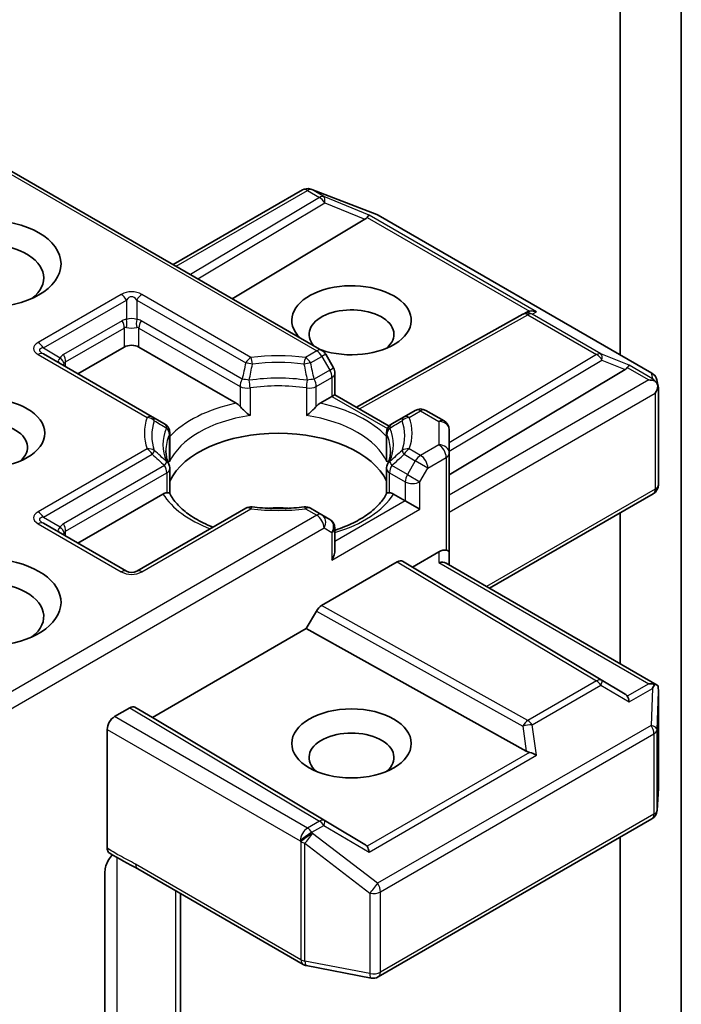
# Model space of a CAD drawing. Units: millimetres. Extents: x 0 to 9695, y 0 to 2248.
# Drawn here: x 173 to 178, y 84 to 92 of the extents above; entities that cross this region are included whole.
import ezdxf

# ---------------------------------------------------------------- set-up
doc = ezdxf.new("R2010")
doc.units = ezdxf.units.MM
doc.header["$LTSCALE"] = 0.666667
doc.layers.add('Visible (ISO)', color=7, linetype='Continuous', lineweight=35)
doc.layers.add('Visible Narrow (ISO)', color=7, linetype='Continuous', lineweight=25)

msp = doc.modelspace()

# ---------------------------------------------------------------- linework, layer by layer
at = {"layer": 'Visible (ISO)'}
for p, q in [((177.13647, 94.74913), (177.13647, 89.49805)), ((177.60788, 83.93298), (177.60788, 93.89096)), ((172.20073, 91.0522), (174.83373, 89.53203)), ((173.68579, 90.19479), (174.68288, 90.77046)), ((174.74507, 90.77804), (174.75057, 90.77646)), ((174.75712, 90.77425), (175.25798, 90.58147)), ((175.16603, 90.54399), (174.14151, 89.93168)), ((175.26925, 90.57609), (177.38045, 89.35719)), ((176.38734, 89.81271), (176.41549, 89.82686)), ((175.1004, 89.09502), (176.38431, 89.8111)), ((172.9504, 89.35124), (173.30867, 89.55809)), ((173.4218, 89.55809), (174.17274, 89.12453)), ((173.52512, 89.01943), (172.68412, 89.50497)), ((174.92415, 89.39684), (174.86301, 89.50275)), ((175.81654, 88.57315), (177.17422, 89.38457)), ((174.93487, 89.35684), (174.93487, 89.19058)), ((177.41863, 89.30491), (177.42975, 89.25377)), ((177.43079, 89.24408), (177.43079, 88.49518)), ((174.82047, 89.12453), (174.91144, 89.17706)), ((174.93487, 89.19058), (174.91144, 89.17706)), ((174.93487, 89.19058), (175.35359, 88.94883)), ((175.55484, 89.06951), (175.4681, 89.01943)), ((175.63484, 89.06951), (175.77654, 88.9877)), ((173.62023, 88.96451), (173.52512, 89.01943)), ((175.4681, 89.01943), (175.37298, 88.96451)), ((175.35981, 88.94525), (175.35984, 88.94523)), ((175.81654, 88.73895), (175.81654, 88.91842)), ((173.66023, 88.69989), (173.66023, 88.89523)), ((175.33298, 88.69989), (175.33298, 88.89523)), ((175.81654, 87.97689), (175.81654, 88.73895)), ((173.66023, 88.62093), (173.66023, 88.42667)), ((175.33298, 88.62093), (175.33298, 88.42667)), ((172.9504, 88.04485), (173.60706, 88.42397)), ((175.38615, 88.42397), (175.47713, 88.37145)), ((176.12739, 87.69647), (177.39079, 88.4259)), ((174.24623, 88.31398), (173.40523, 87.82843)), ((174.83373, 88.2639), (174.74699, 88.31398)), ((175.59026, 88.30613), (175.47713, 88.37145)), ((174.89487, 88.2286), (174.83373, 88.2639)), ((177.13647, 88.27907), (177.13647, 87.11388)), ((173.32523, 87.82843), (172.68412, 88.19858)), ((174.93487, 87.99306), (174.93487, 88.15932)), ((175.5337, 87.85977), (175.73654, 87.97689)), ((175.81654, 87.87594), (175.81654, 87.97689)), ((174.83117, 87.56304), (175.41598, 87.90068)), ((175.45599, 87.90464), (175.5337, 87.85977)), ((177.17422, 86.87931), (175.5337, 87.85977)), ((175.79311, 87.88947), (177.42082, 86.94971)), ((174.71345, 87.38621), (174.79116, 87.5208)), ((173.52551, 86.70035), (174.71345, 87.38621)), ((176.41166, 86.43905), (174.71345, 87.38621)), ((177.43079, 86.15748), (177.43079, 86.90638)), ((173.23324, 86.70579), (173.35123, 86.77391)), ((173.39123, 86.77787), (173.52551, 86.70035)), ((175.16603, 85.71989), (173.52551, 86.70035)), ((173.17667, 85.69082), (173.17667, 86.60781)), ((177.42031, 85.9805), (177.43065, 86.15268)), ((175.26925, 84.6971), (177.38045, 85.91601)), ((177.13647, 85.77515), (177.13647, 82.99158)), ((173.15974, 84.27887), (173.15974, 85.50937)), ((173.41245, 85.53015), (174.68838, 84.79349)), ((173.74236, 83.89782), (173.74236, 85.33968)), ((174.71326, 84.78422), (175.21413, 84.68783))]:
    msp.add_line(p, q, dxfattribs=at)
for centre, start, end in [((174.72288, 90.70118), 73.897886, 120), ((174.72838, 90.69959), 68.948276, 73.897886), ((175.22925, 90.50681), 60, 68.948276), ((176.42328, 89.74123), 116.68879, 119.150042), ((174.79373, 89.46275), 30, 60), ((174.85487, 89.35684), 0, 30), ((177.34045, 89.2879), 12.271864, 60), ((175.59484, 89.00023), 60, 120), ((175.73654, 88.91842), 0, 60), ((173.58023, 88.89523), 0, 60), ((175.41298, 88.89523), 120, 180), ((173.58023, 88.62093), 0, 24.180211), ((175.41298, 88.62093), 155.819788, 180), ((177.35079, 88.49518), 300, 0), ((174.28623, 88.2447), 83.152527, 120), ((174.70699, 88.2447), 60, 96.847473), ((174.85487, 88.15932), 0, 60), ((173.36523, 87.89772), 240, 300), ((177.35079, 86.15748), 356.564379, 0), ((177.34045, 85.98529), 300, 356.564379), ((174.72838, 84.86278), 240, 259.106605), ((175.22925, 84.76639), 259.106605, 300)]:
    msp.add_arc(centre, 0.08, start, end, dxfattribs=at)
for centre, major_axis in [((172.23386, 90.2004), (0.58667, 0)), ((172.23386, 88.894), (0.4612, 0)), ((175.06229, 86.49895), (-0.4612, 0))]:
    msp.add_ellipse(centre, major_axis=major_axis, ratio=0.5773503, dxfattribs=at)
for centre, major_axis, ratio, start_param, end_param in [((175.03294, 90.55846), (0.1532, 0.01093), 0.3026251, 5.7431201, 6.0602861), ((175.16363, 90.50478), (-0.03535, -0.07196), 0.1137262, 3.2758667, 3.9193678), ((172.23386, 90.09153), (-0.45333, 0), 0.5773503, 2.4941852, 6.9305928), ((175.06229, 89.76493), (0.4612, 0), 0.5773503, 4.1769864, 9.9601806), ((175.06229, 89.65607), (-0.32787, 0), 0.5773503, 2.5431851, 6.7717641), ((176.43671, 89.74799), (-0.05516, -0.07667), 0.8001954, 3.8652209, 4.1340538), ((176.45687, 89.75812), (-0.08473, 0.00245), 0.9268026, 4.3271705, 4.9706716), ((173.36523, 89.52543), (-0.08, 0), 0.5773503, 3.9269908, 5.4977871), ((177.04112, 89.39903), (0.1532, 0.01093), 0.3026251, 5.7431201, 6.0602861), ((177.17181, 89.34535), (-0.03535, -0.07196), 0.1137262, 3.2758667, 3.9193678), ((177.35646, 89.23875), (0.11314, 0), 0.5773503, 1.1617263, 1.5707963), ((177.35038, 89.24225), (0.05907, -0.08089), 0.7530193, 1.725636, 1.9600671), ((177.35079, 89.23547), (0.05657, 0.09798), 0.5773503, 4.712389, 5.2577076), ((177.35079, 89.24038), (-0.07974, -0.00857), 0.7530193, 3.0608166, 3.3008961), ((174.17411, 89.05969), (0.04834, -0.0689), 0.5585104, 1.7660511, 2.2652268), ((174.8191, 89.05969), (-0.04834, -0.0689), 0.5585104, 4.0179585, 4.5171342), ((172.23386, 88.78514), (-0.32787, 0), 0.5773503, 2.5431851, 6.8815928), ((174.49661, 88.39322), (0.86667, 0), 0.5773503, 0.265163, 2.8764297), ((173.60842, 88.36071), (-0.04785, -0.06705), 0.5831197, 3.550112, 4.0492876), ((175.38479, 88.36071), (0.04785, -0.06705), 0.5831197, 2.2338977, 2.7330733), ((174.49661, 88.05573), (0.45333, 0), 0.5773503, 1.40444, 1.7371527), ((172.23386, 87.58761), (0.58667, 0), 0.5773503, 4.6558752, 8.9515794), ((174.85487, 87.94687), (-0.05657, -0.09798), 0.5773503, 1.5707963, 2.3561945), ((175.73654, 87.91157), (0.07105, 0.07105), 0.5176381, 0.3077399, 1.093138), ((175.73654, 87.97689), (0.08, 0), 0.2391463, 0, 0.7853982), ((175.41598, 87.83536), (-0.04001, -0.06928), 0.5773503, 3.1416673, 3.9271401), ((175.73654, 87.82976), (-0.07391, -0.04267), 0.7174389, 3.5342917, 4.3196899), ((172.23386, 87.47874), (0.45333, 0), 0.5773503, 5.6357779, 8.7429389), ((174.83117, 87.49772), (0.04001, 0.06928), 0.5773503, 0.7855474, 1.5710202), ((177.35646, 86.89449), (0.11314, 0), 0.5773503, 1.1617263, 1.5707963), ((177.35038, 86.89099), (0.08414, 0.14005), 0.0782185, 4.9944545, 5.2288856), ((177.35079, 86.90268), (0.00266, 0.15296), 0.5227383, 4.7110275, 4.9857543), ((177.04112, 86.86485), (0.1532, -0.01093), 0.3026251, 0.2228992, 0.5400652), ((177.17181, 86.78789), (0.00039, 0.09016), 0.4024987, 5.0848083, 5.7283094), ((173.35123, 86.70859), (-0.04001, -0.06928), 0.5773503, 3.1416673, 3.9271401), ((173.23324, 86.64047), (0.04, 0.06928), 0.5773503, 0.7853982, 2.3561945), ((175.06229, 86.39008), (-0.32787, 0), 0.5773503, 2.5431851, 6.8815928), ((176.43671, 86.51589), (0.05516, -0.07667), 0.8001954, 5.2423911, 5.5595571), ((176.45687, 86.37512), (-0.08245, 0.04008), 0.4900103, 4.5342335, 5.1777346), ((175.03294, 85.70542), (0.1532, -0.01093), 0.3026251, 0.2228992, 0.5400652), ((175.16363, 85.62846), (0.00039, 0.09016), 0.4024987, 5.0848083, 5.7283094)]:
    msp.add_ellipse(centre, major_axis=major_axis, ratio=ratio, start_param=start_param, end_param=end_param, dxfattribs=at)
for points, knots in [([(177.40146, 89.29868), (177.40284, 89.29751), (177.40418, 89.29634), (177.41124, 89.28969), (177.41727, 89.28214), (177.4241, 89.27017), (177.42671, 89.26409), (177.4285, 89.25837)], [0.250886757, 0.250886757, 0.250886757, 0.250886757, 0.252877969, 0.252877969, 0.261958418, 0.261958418, 0.268388032, 0.268388032, 0.268388032, 0.268388032]), ([(174.20248, 89.09955), (174.20427, 89.09752), (174.20611, 89.09548), (174.20799, 89.09344), (174.21635, 89.08439), (174.22599, 89.07485), (174.23632, 89.06538), (174.25034, 89.05251), (174.26514, 89.04023), (174.27913, 89.02999)], [0.073709419, 0.073709419, 0.073709419, 0.073709419, 0.076897284, 0.076897284, 0.076897284, 0.091048315, 0.091048315, 0.091048315, 0.110269957, 0.110269957, 0.110269957, 0.110269957]), ([(174.71408, 89.02999), (174.72807, 89.04023), (174.74287, 89.05251), (174.75689, 89.06538), (174.76722, 89.07485), (174.77686, 89.08439), (174.78522, 89.09344), (174.7871, 89.09548), (174.78894, 89.09752), (174.79073, 89.09955)], [-0.000337696, -0.000337696, -0.000337696, -0.000337696, 0.023175232, 0.023175232, 0.023175232, 0.04048552, 0.04048552, 0.04048552, 0.044385084, 0.044385084, 0.044385084, 0.044385084]), ([(173.65321, 88.6537), (173.65005, 88.66075), (173.64722, 88.66778), (173.64222, 88.6818), (173.64005, 88.68879), (173.63635, 88.70273), (173.63481, 88.70968), (173.63237, 88.72355), (173.63146, 88.73047), (173.63024, 88.74428), (173.62994, 88.75118), (173.62994, 88.75808)], [3.67334239, 3.67334239, 3.67334239, 3.67334239, 3.72407208, 3.72407208, 3.77480176, 3.77480176, 3.82553145, 3.82553145, 3.87626113, 3.87626113, 3.92699082, 3.92699082, 3.92699082, 3.92699082]), ([(175.36327, 88.75808), (175.36327, 88.75118), (175.36297, 88.74428), (175.36175, 88.73047), (175.36084, 88.72355), (175.3584, 88.70968), (175.35686, 88.70273), (175.35316, 88.68879), (175.35099, 88.6818), (175.34599, 88.66778), (175.34317, 88.66075), (175.34, 88.6537)], [0.78539816, 0.78539816, 0.78539816, 0.78539816, 0.83612785, 0.83612785, 0.88685753, 0.88685753, 0.93758722, 0.93758722, 0.9883169, 0.9883169, 1.03904659, 1.03904659, 1.03904659, 1.03904659]), ([(173.6368, 88.43332), (173.63858, 88.43336), (173.64025, 88.43335), (173.64181, 88.4333), (173.64875, 88.43308), (173.65387, 88.43206), (173.65693, 88.43032), (173.65829, 88.42954), (173.65922, 88.42864), (173.65974, 88.42762)], [0.073709419, 0.073709419, 0.073709419, 0.073709419, 0.076897284, 0.076897284, 0.076897284, 0.091048315, 0.091048315, 0.091048315, 0.097321378, 0.097321378, 0.097321378, 0.097321378]), ([(173.99357, 88.16811), (173.96672, 88.17865), (173.94101, 88.19), (173.87421, 88.223), (173.8358, 88.24607), (173.76847, 88.29506), (173.73957, 88.32095), (173.69202, 88.37386), (173.6734, 88.40084), (173.65974, 88.42762)], [2.95329724, 2.95329724, 2.95329724, 2.95329724, 3.06390452, 3.06390452, 3.25616648, 3.25616648, 3.44842845, 3.44842845, 3.64069041, 3.64069041, 3.64069041, 3.64069041]), ([(175.33347, 88.42762), (175.31981, 88.40084), (175.30119, 88.37386), (175.25364, 88.32095), (175.22474, 88.29506), (175.15741, 88.24607), (175.119, 88.223), (175.03419, 88.18111), (174.9878, 88.16229), (174.93721, 88.14574), (174.93604, 88.14536), (174.93487, 88.14498)], [1.07169857, 1.07169857, 1.07169857, 1.07169857, 1.26396053, 1.26396053, 1.4562225, 1.4562225, 1.64848446, 1.64848446, 1.84074643, 1.84074643, 1.84527463, 1.84527463, 1.84527463, 1.84527463]), ([(175.33347, 88.42762), (175.33399, 88.42864), (175.33492, 88.42954), (175.33628, 88.43032), (175.33934, 88.43206), (175.34446, 88.43308), (175.3514, 88.4333), (175.35296, 88.43335), (175.35463, 88.43336), (175.35641, 88.43332)], [0.015501689, 0.015501689, 0.015501689, 0.015501689, 0.023175232, 0.023175232, 0.023175232, 0.04048552, 0.04048552, 0.04048552, 0.044385084, 0.044385084, 0.044385084, 0.044385084]), ([(174.29576, 88.32413), (174.32213, 88.32096), (174.34874, 88.31842), (174.40227, 88.3146), (174.42918, 88.31332), (174.4831, 88.31204), (174.51011, 88.31204), (174.56403, 88.31332), (174.59094, 88.3146), (174.64447, 88.31842), (174.67108, 88.32096), (174.69745, 88.32413)], [3.72192429, 3.72192429, 3.72192429, 3.72192429, 3.8039509, 3.8039509, 3.88597751, 3.88597751, 3.96800412, 3.96800412, 4.05003073, 4.05003073, 4.13205734, 4.13205734, 4.13205734, 4.13205734]), ([(177.40146, 86.95442), (177.40268, 86.9544), (177.40389, 86.95434), (177.41127, 86.95371), (177.4167, 86.95208), (177.42382, 86.94799), (177.42664, 86.94537), (177.4285, 86.94263)], [0.381031219, 0.381031219, 0.381031219, 0.381031219, 0.382741903, 0.382741903, 0.391761654, 0.391761654, 0.398553638, 0.398553638, 0.398553638, 0.398553638]), ([(173.19248, 85.65462), (173.18907, 85.65679), (173.18615, 85.65977), (173.18149, 85.6669), (173.17972, 85.67101), (173.17731, 85.68023), (173.17667, 85.68534), (173.17667, 85.69082)], [0.029188989, 0.029188989, 0.029188989, 0.029188989, 0.03705462, 0.03705462, 0.044619394, 0.044619394, 0.052171745, 0.052171745, 0.052171745, 0.052171745]), ([(173.21624, 85.63959), (173.20641, 85.6285), (173.19635, 85.61486), (173.18022, 85.58776), (173.17193, 85.56953), (173.1626, 85.53953), (173.15974, 85.52249), (173.15974, 85.50937)], [0.097880966, 0.097880966, 0.097880966, 0.097880966, 0.114425932, 0.114425932, 0.133369726, 0.133369726, 0.151444025, 0.151444025, 0.151444025, 0.151444025])]:
    msp.add_open_spline(points, degree=3, knots=knots, dxfattribs=at)
for points in [[(173.65767, 88.67119), (173.65937, 88.68077), (173.66023, 88.69042), (173.66023, 88.69989)], [(175.33298, 88.69989), (175.33298, 88.69042), (175.33384, 88.68077), (175.33554, 88.67119)], [(173.41203, 85.5304), (173.34172, 85.57093), (173.26568, 85.60801), (173.19248, 85.65462)]]:
    msp.add_open_spline(points, degree=3, dxfattribs=at)
at = {"layer": 'Visible Narrow (ISO)'}
for p, q in [((172.1773, 91.03867), (174.79373, 89.52807)), ((173.70922, 90.18127), (174.72288, 90.7665)), ((174.72288, 90.7665), (174.81512, 90.71324)), ((174.75682, 90.77303), (174.76232, 90.77145)), ((174.84907, 90.71978), (174.75682, 90.77303)), ((174.76232, 90.77145), (175.26319, 90.57866)), ((174.81512, 90.71324), (173.81898, 90.1179)), ((173.87527, 90.08539), (174.85581, 90.67142)), ((175.19757, 90.57663), (174.84907, 90.71978)), ((174.85581, 90.67142), (175.16603, 90.54399)), ((175.18308, 90.55887), (176.43743, 89.83467)), ((176.49082, 89.82997), (175.19757, 90.57663)), ((175.26319, 90.57866), (177.37439, 89.35976)), ((173.28523, 89.96353), (172.64412, 89.59339)), ((172.68412, 89.55116), (173.32523, 89.92131)), ((173.32523, 89.92131), (173.32523, 89.7712)), ((173.40523, 89.92131), (173.40523, 89.7712)), ((173.40523, 89.92131), (174.24623, 89.43576)), ((174.28623, 89.47799), (173.44523, 89.96353)), ((176.45722, 89.81308), (176.49082, 89.82997)), ((173.2921, 89.76097), (172.83955, 89.49969)), ((174.21905, 89.31024), (173.43837, 89.76097)), ((175.12355, 89.08165), (176.42328, 89.80655)), ((176.42328, 89.80655), (176.954, 89.50014)), ((176.98794, 89.50667), (176.45722, 89.81308)), ((172.85612, 89.44394), (173.30867, 89.70522)), ((173.30867, 89.70522), (173.30867, 89.55809)), ((173.4218, 89.70522), (174.20248, 89.25449)), ((173.4218, 89.55809), (173.4218, 89.70522)), ((172.68412, 89.55116), (172.81412, 89.47611)), ((174.79373, 89.52807), (174.70699, 89.47799)), ((172.64412, 89.50101), (173.48512, 89.01547)), ((172.85612, 89.40567), (172.85612, 89.44394)), ((174.74699, 89.43576), (174.83373, 89.48584)), ((174.86301, 89.50275), (174.83373, 89.48584)), ((174.83373, 89.48584), (174.89487, 89.37994)), ((176.954, 89.50014), (175.81654, 88.82033)), ((175.81654, 88.75419), (176.99469, 89.45831)), ((177.20576, 89.4172), (176.98794, 89.50667)), ((176.99469, 89.45831), (177.17422, 89.38457)), ((174.89487, 89.37994), (174.77416, 89.31024)), ((174.89487, 89.37994), (174.92415, 89.39684)), ((177.19126, 89.39944), (177.35646, 89.30407)), ((177.38432, 89.31411), (177.20576, 89.4172)), ((174.79073, 89.25449), (174.91144, 89.32418)), ((174.91144, 89.32418), (174.91144, 89.17706)), ((177.35646, 89.30407), (175.81654, 88.41499)), ((177.37439, 89.35976), (177.38432, 89.31411)), ((174.20248, 89.25449), (174.20248, 89.09955)), ((174.27913, 89.24244), (174.27913, 89.02999)), ((174.71408, 89.24244), (174.71408, 89.02999)), ((174.79073, 89.09955), (174.79073, 89.25449)), ((174.91144, 89.17706), (175.34059, 88.92929)), ((175.81654, 88.28435), (177.40736, 89.20281)), ((177.40736, 89.20281), (177.40736, 88.46252)), ((175.5081, 89.01547), (175.59484, 89.06555)), ((175.59484, 89.06555), (175.73654, 88.98374)), ((175.73654, 88.98374), (175.73654, 88.80427)), ((173.65767, 88.67119), (173.65767, 88.88364)), ((175.33554, 88.67119), (175.33554, 88.88364)), ((173.48512, 88.77254), (172.64412, 88.28699)), ((175.59484, 88.72246), (175.5081, 88.77254)), ((175.73654, 88.80427), (175.59484, 88.72246)), ((172.68412, 88.24477), (173.52512, 88.73031)), ((175.4681, 88.73031), (175.55484, 88.68023)), ((175.65141, 88.62448), (175.79311, 88.70629)), ((175.79311, 88.70629), (175.79311, 87.99041)), ((173.62023, 88.64402), (172.83955, 88.1933)), ((175.4937, 88.57433), (175.37298, 88.64402)), ((175.55484, 88.68023), (175.4937, 88.57433)), ((175.65141, 88.62448), (175.55484, 88.68023)), ((175.59026, 88.51857), (175.65141, 88.62448)), ((172.85612, 88.13754), (173.6368, 88.58827)), ((173.6368, 88.58827), (173.6368, 88.43332)), ((175.35641, 88.58827), (175.47713, 88.51857)), ((175.35641, 88.43332), (175.35641, 88.58827)), ((175.4937, 88.57433), (175.59026, 88.51857)), ((175.47713, 88.51857), (175.47713, 88.37145)), ((175.59026, 88.30613), (175.59026, 88.51857)), ((177.40736, 88.46252), (176.10396, 87.71)), ((173.44523, 87.82447), (174.28623, 88.31002)), ((174.70699, 88.31002), (174.79373, 88.25994)), ((174.91144, 87.91421), (175.59026, 88.30613)), ((175.47713, 88.37145), (174.93487, 88.05837)), ((174.79373, 88.25994), (172.20073, 86.76287)), ((172.68412, 88.24477), (172.81412, 88.16971)), ((172.1773, 86.6187), (174.8503, 88.16196)), ((172.64412, 88.19462), (173.28523, 87.82447)), ((174.8503, 88.16196), (174.91144, 88.12666)), ((172.85612, 88.09928), (172.85612, 88.13754)), ((174.91144, 88.12666), (174.91144, 87.91421)), ((175.73654, 87.97689), (175.73654, 87.89508)), ((175.41598, 87.90068), (176.954, 86.98147)), ((176.99469, 86.98503), (175.45599, 87.90464)), ((175.73654, 87.89508), (177.35646, 86.95981)), ((176.42328, 86.67506), (174.83117, 87.56304)), ((174.79116, 87.5208), (176.38397, 86.63243)), ((176.954, 86.98147), (176.42328, 86.67506)), ((176.45722, 86.6424), (176.98794, 86.94881)), ((176.98794, 86.94881), (177.20576, 86.82055)), ((177.17422, 86.87931), (176.99469, 86.98503)), ((177.35646, 86.95981), (177.19126, 86.86444)), ((177.20576, 86.82055), (177.38432, 86.92365)), ((177.38432, 86.92365), (177.37439, 86.63849)), ((177.42041, 86.60423), (177.43074, 86.90108)), ((177.43074, 86.90108), (177.43074, 86.15588)), ((173.35123, 86.77391), (174.81512, 85.89901)), ((174.85581, 85.90256), (173.39123, 86.77787)), ((174.72288, 85.84575), (173.23324, 86.70579)), ((177.37439, 86.63849), (175.26319, 85.41958)), ((176.38397, 86.63243), (176.41166, 86.43905)), ((176.49082, 86.40778), (176.45722, 86.6424)), ((173.17667, 86.60781), (174.66631, 85.74777)), ((175.28581, 85.35426), (177.39702, 86.57317)), ((177.39702, 86.57317), (177.39702, 85.95263)), ((177.42041, 85.98369), (177.42041, 86.60423)), ((176.43743, 86.42921), (175.18308, 85.70501)), ((175.19757, 85.66112), (176.49082, 86.40778)), ((177.43074, 86.15588), (177.42041, 85.98369)), ((177.39702, 85.95263), (175.28581, 84.73373)), ((174.81512, 85.89901), (174.72288, 85.84575)), ((175.16603, 85.71989), (174.85581, 85.90256)), ((174.75682, 85.81309), (174.84907, 85.86635)), ((174.76232, 85.80515), (174.75682, 85.81309)), ((175.26319, 85.41958), (174.76232, 85.80515)), ((174.84907, 85.86635), (175.19757, 85.66112)), ((174.66631, 85.74777), (174.67181, 85.73983)), ((174.67181, 85.73983), (174.67181, 84.83012)), ((174.70308, 84.81896), (174.70308, 85.72867)), ((174.70308, 85.72867), (175.20395, 85.3431)), ((173.25478, 84.23826), (173.25478, 85.61596)), ((174.67181, 84.83012), (173.39588, 85.56677)), ((173.70331, 85.36223), (173.70331, 83.97745)), ((175.20395, 85.3431), (175.20395, 84.72257)), ((175.28581, 84.73373), (175.28581, 85.35426)), ((175.20395, 84.72257), (174.70308, 84.81896))]:
    msp.add_line(p, q, dxfattribs=at)
for centre, start, end in [((173.36523, 89.82497), 60, 120), ((173.36523, 87.96304), 240, 300)]:
    msp.add_arc(centre, 0.16, start, end, dxfattribs=at)
for centre, major_axis, ratio, start_param, end_param in [((174.72288, 90.70118), (-0.04, 0.06928), 0.5773503, 5.4977871, 6.2831853), ((174.72288, 90.70118), (0.04, 0.06928), 0.5773503, 0.1418971, 0.7853982), ((174.72288, 90.70118), (0.02219, 0.07686), 0.8082904, 6.0857897, 6.2831853), ((174.72838, 90.69959), (0.02219, 0.07686), 0.8082904, 6.0857897, 6.2831853), ((174.72838, 90.69959), (0.02874, 0.07466), 0.5360563, 6.1459718, 6.2831853), ((174.81512, 90.64792), (0.04, 0.06928), 0.5773503, 0.1418971, 0.7853982), ((174.81512, 90.64792), (0.04104, -0.06867), 0.5872385, 1.5619326, 2.3474054), ((174.81512, 90.64792), (0.0304, 0.074), 0.4053533, 5.1958672, 6.1565343), ((175.22925, 90.50681), (0.02874, 0.07466), 0.5360563, 6.1459718, 6.2831853), ((175.22925, 90.50681), (0.04, 0.06928), 0.5773503, 0, 0.1418971), ((173.28523, 89.89821), (0.04, -0.06928), 0.5773503, 1.5707963, 2.3561945), ((173.36523, 89.75965), (0, 0.18667), 0.4285714, 5.7595865, 6.8067841), ((173.44523, 89.89821), (-0.04, -0.06928), 0.5773503, 3.9269908, 4.712389), ((176.42328, 89.74123), (-0.03593, 0.07148), 0.9892858, 5.3708513, 6.2831853), ((173.40523, 89.56501), (-0.11314, 0.19596), 0.5773503, 6.0213859, 6.2831853), ((173.2521, 89.73788), (0.04, -0.06928), 0.5773503, 0.7853982, 1.5707963), ((173.36523, 89.72667), (-0.08, 0), 0.6427344, 4.1887902, 5.2359878), ((173.28523, 89.74811), (0.00712, -0.07968), 0.5398878, 0.9973877, 1.8163046), ((173.44523, 89.74811), (-0.00712, -0.07968), 0.5398878, 4.4668807, 5.2857976), ((173.32523, 89.56501), (0.11314, 0.19596), 0.5773503, 0, 0.2617994), ((173.47837, 89.73788), (-0.04, -0.06928), 0.5773503, 4.712389, 5.4977871), ((176.42328, 89.74123), (-0.03897, 0.06987), 0.5672897, 5.5062777, 6.2831853), ((176.42328, 89.74123), (0.04, 0.06928), 0.5773503, 0.1418971, 0.7853982), ((173.36523, 89.54192), (-0.05171, 0.16544), 0.3689725, 6.1039603, 6.3657596), ((173.36523, 89.72667), (0.08, 0), 0.2679492, 4.1887902, 5.2359878), ((173.36523, 89.54192), (0.05171, 0.16544), 0.3689725, 6.200611, 6.4624104), ((172.88412, 89.5472), (-0.27713, 0), 0.3333333, 5.7595865, 6.8067841), ((172.88412, 89.48188), (-0.2307, 0.05538), 0.1894955, 5.8050412, 6.8522387), ((172.64412, 89.52807), (0.04, -0.06928), 0.5773503, 1.5707963, 2.3561945), ((174.79373, 89.46275), (0.04, 0.06928), 0.5773503, 0, 0.7853982), ((174.79373, 89.46275), (-0.04, 0.06928), 0.5773503, 4.712389, 5.4977871), ((172.64412, 89.43569), (0.04, 0.06928), 0.5773503, 0, 0.7853982), ((172.91269, 89.46539), (-0.11361, -0.01702), 0.3983362, 5.6999962, 6.7471937), ((172.95269, 89.30373), (-0.11314, 0.19596), 0.5773503, 0, 0.2617994), ((172.77412, 89.45301), (0.06545, -0.046), 0.5398878, 0.5063711, 1.325288), ((172.79955, 89.4766), (0.04, -0.06928), 0.5773503, 0.7853982, 1.5707963), ((172.91269, 89.28064), (-0.05171, 0.16544), 0.3689725, 0.0825743, 0.3443737), ((174.28623, 89.41267), (0.04, 0.06928), 0.5773503, 0.7853982, 1.5707963), ((174.49661, 88.894), (-1.03314, 0), 0.5773503, 4.5073225, 4.9174555), ((174.28623, 89.41267), (0.00954, -0.07943), 0.1662651, 1.7306981, 2.5160962), ((174.49661, 88.87487), (0.97657, 0), 0.5773503, 1.3657298, 1.7758629), ((174.70699, 89.41267), (0.00954, 0.07943), 0.1662651, 0.6254964, 1.4108946), ((174.70699, 89.41267), (0.04, -0.06928), 0.5773503, 1.5707963, 2.3561945), ((176.954, 89.43482), (0.04, 0.06928), 0.5773503, 0.1418971, 0.7853982), ((176.954, 89.43482), (0.04104, -0.06867), 0.5872385, 1.5619326, 2.3474054), ((176.954, 89.43482), (0.0304, 0.074), 0.4053533, 5.1958672, 6.1565343), ((172.91269, 89.46539), (-0.07625, -0.07843), 0.3088144, 5.4519883, 5.6415258), ((174.28623, 89.41267), (0.07805, -0.01756), 0.2059935, 1.4691407, 2.1545648), ((174.70699, 89.41267), (0.07805, 0.01756), 0.2059935, 0.9870278, 1.6724519), ((174.85487, 89.35684), (0.04, -0.06928), 0.5773503, 0.7853982, 1.5707963), ((174.25905, 89.28715), (-0.04, -0.06928), 0.5773503, 4.712389, 5.4977871), ((174.25905, 89.28715), (-0.07833, 0.01626), 0.216458, 4.5752469, 5.2926415), ((174.49661, 88.80427), (-0.8901, 0), 0.5773503, 4.4587406, 4.9660374), ((174.25905, 89.28715), (0.01184, -0.07912), 0.2048895, 0.9399057, 1.7253039), ((174.73416, 89.28715), (-0.01184, -0.07912), 0.2048895, 4.5578814, 5.3432796), ((174.73416, 89.28715), (-0.07833, -0.01626), 0.216458, 4.1321364, 4.849531), ((174.73416, 89.28715), (0.04, -0.06928), 0.5773503, 0.7853983, 1.5707965), ((174.85487, 89.35684), (0.08, 0), 0.5773503, 5.4977871, 6.2831853), ((177.34045, 89.2879), (0.07817, 0.017), 0.9894189, 0, 0.9204386), ((177.34045, 89.2879), (0.04, 0.06928), 0.5773503, 0, 0.1418971), ((174.25905, 89.28715), (0.08, 0), 0.5773503, 3.9269908, 4.9660374), ((174.49661, 88.75808), (0.86667, 0), 0.5773503, 1.3171479, 1.8244448), ((174.73416, 89.28715), (0.08, 0), 0.5773503, 4.4587406, 5.4977871), ((174.49661, 88.61095), (-0.94667, 0), 0.5773503, 5.0615465, 5.7956632), ((174.49661, 88.61095), (-0.94667, 0), 0.5773503, 3.6291148, 4.3632315), ((175.59484, 89.00023), (-0.04, 0.06928), 0.5773503, 5.4977871, 6.2831853), ((175.59484, 89.00023), (0.04, 0.06928), 0.5773503, 0, 0.7853982), ((174.49661, 88.894), (-1.03314, 0), 0.5773503, 6.0781188, 6.4882518), ((173.48512, 88.95015), (0.04, 0.06928), 0.5773503, 0, 0.7853982), ((173.48512, 88.95015), (-0.07527, 0.02711), 0.7993889, 4.2073835, 4.9927817), ((174.49661, 88.87487), (-0.97657, 0), 0.5773503, 6.0781188, 6.4882518), ((173.48512, 88.95015), (0.04, 0.06928), 0.5567646, 5.5977612, 6.2831853), ((174.49661, 88.54563), (-0.86667, 0), 0.5773503, 4.9660374, 6.0295369), ((174.49661, 88.54563), (0.86667, 0), 0.5773503, 0.2536484, 1.3171479), ((175.5081, 88.95015), (-0.04, 0.06928), 0.5567646, 0, 0.6854241), ((175.5081, 88.95015), (-0.07527, -0.02711), 0.7993889, 4.4319963, 5.2173944), ((174.49661, 88.87487), (0.97657, 0), 0.5773503, 6.0781188, 6.4882518), ((175.5081, 88.95015), (-0.04, 0.06928), 0.5773503, 5.4977871, 6.2831853), ((174.49661, 88.894), (1.03314, 0), 0.5773503, 6.0781188, 6.4882518), ((175.73654, 88.91842), (0.04, 0.06928), 0.5773503, 0, 0.7853982), ((174.49661, 88.80427), (-0.8901, 0), 0.5773503, 6.0295369, 6.5368337), ((173.58023, 88.89523), (0.04, 0.06928), 0.5404822, 5.5657907, 6.2831853), ((173.58023, 88.89523), (0.07298, -0.03277), 0.7903714, 0.3410147, 1.1264129), ((175.41298, 88.89523), (-0.07298, -0.03277), 0.7903714, 5.1567724, 5.9421705), ((175.41298, 88.89523), (-0.04, 0.06928), 0.5404822, 0, 0.7173946), ((174.49661, 88.80427), (0.8901, 0), 0.5773503, 6.0295369, 6.5368337), ((175.73654, 88.91842), (0.08, 0), 0.8164966, 0, 1.5707963), ((174.49661, 88.75808), (-0.86667, 0), 0.5773503, 6.0295369, 6.2831853), ((173.58023, 88.89523), (0.08, 0), 0.5773503, 6.0295369, 6.2831853), ((175.41298, 88.89523), (-0.08, 0), 0.5773503, 0, 0.2536484), ((174.49661, 88.75808), (0.86667, 0), 0.5773503, 0, 0.2536484), ((173.48512, 88.70722), (0.07527, 0.02711), 0.7993889, 0.5050055, 1.2904036), ((173.48512, 88.70722), (-0.04, 0.06928), 0.5773503, 4.712389, 5.4977871), ((173.48512, 88.70722), (0.05423, 0.05881), 0.2059935, 5.2961575, 5.9815816), ((175.5081, 88.70722), (0.07527, -0.02711), 0.7993889, 1.851189, 2.6365872), ((175.5081, 88.70722), (-0.05423, 0.05881), 0.2059935, 0.3016037, 0.9870278), ((175.5081, 88.70722), (-0.04, -0.06928), 0.5773503, 3.9269908, 4.712389), ((175.73654, 88.73895), (-0.04, 0.06928), 0.5773503, 3.9269908, 5.4977871), ((175.73654, 88.73895), (0.08, 0), 0.8164966, 0, 1.5707963), ((175.59484, 88.65714), (0.04, 0.06928), 0.5773503, 0.7853982, 1.5707963), ((175.59484, 88.65714), (0.04, -0.06928), 0.5773503, 0.7853982, 2.3561945), ((175.73654, 88.73895), (0.08, 0), 0.5773503, 5.4977871, 6.2831853), ((173.58023, 88.62093), (0.05325, 0.05971), 0.216458, 5.2926415, 6.0100361), ((173.58023, 88.62093), (0.04, -0.06928), 0.5773503, 0.7853982, 1.5707963), ((173.58023, 88.62093), (0.07298, 0.03277), 0.7903714, 0, 0.4443835), ((173.58023, 88.62093), (0.08, 0), 0.5773503, 5.4977871, 6.2831853), ((175.41298, 88.62093), (-0.08, 0), 0.5773503, 0, 0.7853982), ((175.41298, 88.62093), (-0.07298, 0.03277), 0.7903714, 5.8388018, 6.2831853), ((175.41298, 88.62093), (-0.04, -0.06928), 0.5773503, 4.712389, 5.4977872), ((175.41298, 88.62093), (-0.05325, 0.05971), 0.216458, 0.2731492, 0.9905438), ((175.5337, 88.55123), (-0.04, -0.06928), 0.5773503, 4.712389, 5.4977871), ((175.5337, 88.55123), (0.08, 0), 0.5773503, 3.9269908, 5.4977871), ((177.35079, 88.49518), (0.04, -0.06928), 0.5773503, 0, 0.7853982), ((177.35079, 88.49518), (0.08, 0), 0.5773503, 5.4977871, 6.2831853), ((174.49661, 88.61095), (-0.94667, 0), 0.5773503, 0.3491575, 0.9838819), ((174.49661, 88.61095), (0.94667, 0), 0.5773503, 5.1937191, 5.9340278), ((174.28623, 88.2447), (-0.04, 0.06928), 0.5773503, 5.4977871, 6.2831853), ((174.28623, 88.2447), (0.00954, 0.07943), 0.1662651, 0, 0.6254964), ((174.49661, 88.894), (1.03314, 0), 0.5773503, 4.5073225, 4.9174555), ((174.70699, 88.2447), (-0.00954, 0.07943), 0.1662651, 5.6576889, 6.2831853), ((174.70699, 88.2447), (0.04, 0.06928), 0.5773503, 0, 0.7853982), ((172.88412, 88.24081), (-0.27713, 0), 0.3333333, 5.7595865, 6.8067841), ((172.88412, 88.17549), (-0.2307, 0.05538), 0.1894955, 5.8050412, 6.8522387), ((172.64412, 88.22167), (0.04, -0.06928), 0.5773503, 1.5707963, 2.3561945), ((174.79373, 88.19462), (0.04, 0.06928), 0.5773503, 0, 0.7853982), ((174.79373, 88.19462), (-0.04, 0.06928), 0.5773503, 3.9269908, 5.4977871), ((174.79373, 88.19462), (0.04, 0.06928), 0.8164966, 4.712389, 6.2831853), ((174.85487, 88.15932), (0.04, 0.06928), 0.8164966, 4.712389, 6.2831853), ((172.64412, 88.1293), (0.04, 0.06928), 0.5773503, 0, 0.7853982), ((172.91269, 88.159), (-0.11361, -0.01702), 0.3983362, 5.6999962, 6.7471937), ((172.95269, 87.99734), (-0.11314, 0.19596), 0.5773503, 0, 0.2617994), ((172.77412, 88.14662), (0.06545, -0.046), 0.5398878, 0.5063711, 1.325288), ((172.79955, 88.1702), (0.04, -0.06928), 0.5773503, 0.7853982, 1.5707963), ((174.85487, 88.15932), (0.08, 0), 0.5773503, 5.4977871, 6.2831853), ((172.91269, 88.159), (-0.07625, -0.07843), 0.3088144, 5.4519883, 5.6415258), ((172.91269, 87.97424), (-0.05171, 0.16544), 0.3689725, 0.0825743, 0.3443737), ((173.28523, 87.75915), (0.04, 0.06928), 0.5773503, 0, 0.7853982), ((173.44523, 87.75915), (-0.04, 0.06928), 0.5773503, 5.4977871, 6.2831853), ((176.954, 86.91615), (0.04104, 0.06867), 0.5872385, 0.0087144, 0.7941872), ((176.954, 86.91615), (0.04, -0.06928), 0.5773503, 1.7126934, 2.3561945), ((176.954, 86.91615), (0.04059, 0.06894), 0.1923491, 5.3153305, 6.2759975), ((176.42328, 86.60974), (-0.03897, -0.06987), 0.5672897, 3.9185003, 4.7039731), ((176.42328, 86.60974), (0.07919, 0.01134), 0.3915833, 1.0725883, 2.0332554), ((176.42328, 86.60974), (-0.04, 0.06928), 0.5773503, 4.854286, 5.4977871), ((177.34045, 86.60583), (-0.04, 0.06928), 0.5773503, 3.9269908, 4.854286), ((177.34045, 86.60583), (0.07995, -0.00278), 0.4634701, 0.0319243, 1.1485623), ((177.34045, 86.60583), (0.08, 0), 0.5773503, 5.4977871, 6.248538), ((177.35079, 86.15748), (0.07986, -0.00479), 0.8160066, 0, 0.0489497), ((177.35079, 86.15748), (0.08, 0), 0.5773503, 6.248538, 6.2831853), ((177.34045, 85.98529), (0.04, -0.06928), 0.5773503, 0, 0.7853982), ((177.34045, 85.98529), (0.08, 0), 0.5773503, 5.4977871, 6.248538), ((177.34045, 85.98529), (0.07986, -0.00479), 0.8160066, 0, 0.0489497), ((174.81512, 85.83369), (0.04104, 0.06867), 0.5872385, 0.0087144, 0.7941872), ((174.81512, 85.83369), (0.04, -0.06928), 0.5773503, 1.7126934, 2.3561945), ((174.81512, 85.83369), (0.04059, 0.06894), 0.1923491, 5.3153305, 6.2759975), ((174.72288, 85.78043), (-0.04, -0.06928), 0.5773503, 3.9269908, 5.4977871), ((174.72288, 85.78043), (-0.06576, -0.04556), 0.1154701, 4.0921395, 5.6629358), ((174.72838, 85.77249), (0.06576, 0.04556), 0.1154701, 0.9505468, 2.5213432), ((174.72838, 85.77249), (0.0488, 0.06339), 0.1072113, 4.034801, 5.3339402), ((174.72288, 85.78043), (-0.04, 0.06928), 0.5773503, 4.854286, 5.4977871), ((174.72838, 85.77249), (0.08, 0), 0.5773503, 3.9269908, 4.3906384), ((173.45245, 85.59943), (-0.04, -0.06928), 0.5773503, 5.4977871, 6.2831853), ((175.22925, 85.38692), (-0.0488, -0.06339), 0.1072113, 0.8932084, 2.1923476), ((175.22925, 85.38692), (-0.04, 0.06928), 0.5773503, 3.9269908, 4.854286), ((175.22925, 85.38692), (0.08, 0), 0.5773503, 4.3906384, 5.4977871), ((174.72838, 84.86278), (-0.04, -0.06928), 0.5773503, 5.4977871, 6.2831853), ((174.72838, 84.86278), (-0.08, 0), 0.5773503, 0.7853982, 1.2490458), ((174.72838, 84.86278), (-0.01512, -0.07856), 0.2581989, 5.3529113, 6.2831853), ((175.22925, 84.76639), (-0.08, 0), 0.5773503, 1.2490458, 2.3561945), ((175.22925, 84.76639), (0.04, -0.06928), 0.5773503, 0, 0.7853982), ((175.22925, 84.76639), (-0.01512, -0.07856), 0.2581989, 5.3529113, 6.2831853)]:
    msp.add_ellipse(centre, major_axis=major_axis, ratio=ratio, start_param=start_param, end_param=end_param, dxfattribs=at)
for points in [[(174.24623, 89.43576), (174.23682, 89.39395), (174.22774, 89.35211), (174.21905, 89.31024)], [(174.27325, 89.30172), (174.28099, 89.34345), (174.28917, 89.38517), (174.29774, 89.42688)], [(174.69547, 89.42688), (174.70404, 89.38517), (174.71222, 89.34345), (174.71996, 89.30172)], [(174.77416, 89.31024), (174.76547, 89.35211), (174.75639, 89.39395), (174.74699, 89.43576)], [(173.5405, 88.98968), (173.57183, 88.97101), (173.60332, 88.9522), (173.63499, 88.93322)], [(175.35822, 88.93322), (175.38989, 88.9522), (175.42138, 88.97101), (175.45271, 88.98968)], [(173.63499, 88.67531), (173.60332, 88.70322), (173.57183, 88.73149), (173.5405, 88.76006)], [(175.45271, 88.76006), (175.42138, 88.73149), (175.38989, 88.70322), (175.35822, 88.67531)], [(173.52512, 88.73031), (173.55662, 88.70126), (173.58832, 88.67248), (173.62023, 88.64402)], [(175.37298, 88.64402), (175.40489, 88.67248), (175.43659, 88.70126), (175.4681, 88.73031)]]:
    msp.add_open_spline(points, degree=3, dxfattribs=at)
msp.add_open_spline([(173.39588, 85.56677), (173.3541, 85.5909), (173.28113, 85.62505), (173.20796, 85.67086), (173.17667, 85.69082)], degree=3, knots=[0, 0, 0, 0, 0.06647898, 0.11633822, 0.11633822, 0.11633822, 0.11633822], dxfattribs=at)

doc.saveas('drawing.dxf')
